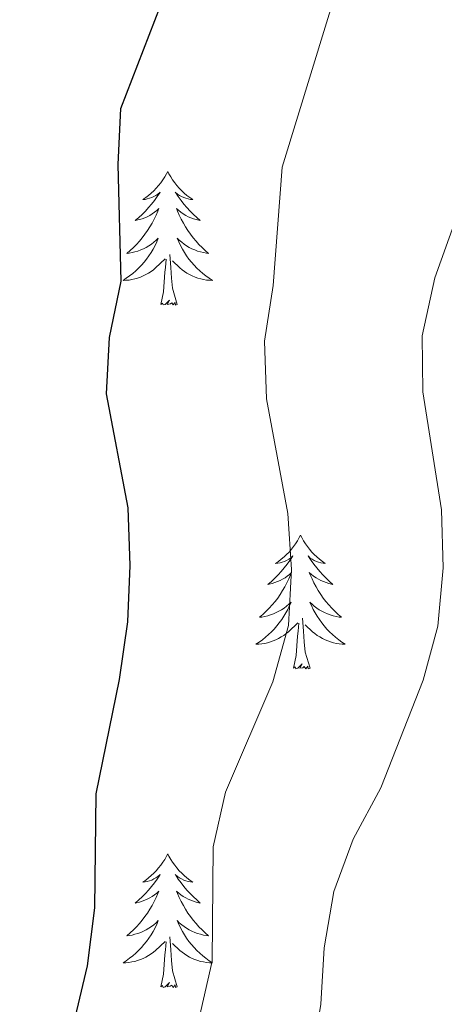
# Model space of a CAD drawing. Units: metres. Extents: x 630931 to 635442, y 4703823 to 4706878.
# Drawn here: x 632456 to 632494, y 4705817 to 4705905 of the extents above; entities that cross this region are included whole.
import ezdxf

# ---------------------------------------------------------------- set-up
doc = ezdxf.new("R2010")
doc.units = ezdxf.units.M
doc.header["$MEASUREMENT"] = 0
for name, color, linetype, lineweight in [('Level 36', 19, 'Continuous', 40), ('Level 4', 36, 'Continuous', 30), ('Level 5', 36, 'Continuous', 0)]:
    doc.layers.add(name, color=color, linetype=linetype, lineweight=lineweight)

msp = doc.modelspace()

# ---------------------------------------------------------------- linework, layer by layer
at = {"layer": 'Level 36', "color": 92, "linetype": 'Continuous', "lineweight": 0}
for points in [[(632469.12, 4705891.18), (632469.01, 4705890.96), (632468.85, 4705890.69), (632468.69, 4705890.42), (632468.5, 4705890.17), (632468.31, 4705889.92), (632468.1, 4705889.68), (632467.88, 4705889.45), (632467.65, 4705889.24), (632467.41, 4705889.03), (632467.16, 4705888.84), (632466.9, 4705888.67), (632467.1, 4705888.69), (632467.3, 4705888.73), (632467.5, 4705888.78), (632467.7, 4705888.85), (632467.89, 4705888.94), (632468.07, 4705889.03), (632468.24, 4705889.15), (632468.45, 4705889.34), (632468.41, 4705889.27), (632468.18, 4705888.93), (632467.93, 4705888.59), (632467.68, 4705888.27), (632467.41, 4705887.95), (632467.13, 4705887.65), (632466.84, 4705887.35), (632466.54, 4705887.07), (632466.22, 4705886.8), (632466.35, 4705886.82), (632466.59, 4705886.88), (632466.83, 4705886.95), (632467.07, 4705887.04), (632467.3, 4705887.14), (632467.52, 4705887.26), (632467.74, 4705887.39), (632467.95, 4705887.54), (632468.14, 4705887.69), (632468.33, 4705887.86), (632468.24, 4705887.64), (632468.09, 4705887.28), (632467.92, 4705886.93), (632467.73, 4705886.58), (632467.53, 4705886.24), (632467.32, 4705885.91), (632467.09, 4705885.59), (632466.85, 4705885.27), (632466.6, 4705884.97), (632466.34, 4705884.68), (632466.06, 4705884.4), (632465.78, 4705884.13), (632465.48, 4705883.87), (632465.68, 4705883.89), (632465.94, 4705883.94), (632466.2, 4705884.01), (632466.46, 4705884.08), (632466.72, 4705884.18), (632466.97, 4705884.29), (632467.21, 4705884.41), (632467.44, 4705884.55), (632467.67, 4705884.7), (632467.88, 4705884.86), (632468.09, 4705885.04), (632468.28, 4705885.23), (632468.14, 4705884.9)], [(632469.12, 4705891.18), (632469.23, 4705890.96), (632469.39, 4705890.69), (632469.55, 4705890.42), (632469.74, 4705890.17), (632469.93, 4705889.92), (632470.14, 4705889.68), (632470.36, 4705889.45), (632470.59, 4705889.24), (632470.83, 4705889.03), (632471.08, 4705888.84), (632471.34, 4705888.67), (632471.14, 4705888.69), (632470.94, 4705888.73), (632470.74, 4705888.78), (632470.54, 4705888.85), (632470.35, 4705888.94), (632470.17, 4705889.03), (632470, 4705889.15), (632469.79, 4705889.34), (632469.83, 4705889.27), (632470.06, 4705888.93), (632470.31, 4705888.59), (632470.56, 4705888.27), (632470.83, 4705887.95), (632471.11, 4705887.65), (632471.4, 4705887.35), (632471.7, 4705887.07), (632472.02, 4705886.8), (632471.89, 4705886.82), (632471.65, 4705886.88), (632471.41, 4705886.95), (632471.17, 4705887.04), (632470.94, 4705887.14), (632470.72, 4705887.26), (632470.5, 4705887.39), (632470.29, 4705887.54), (632470.1, 4705887.69), (632469.91, 4705887.86), (632470, 4705887.64), (632470.15, 4705887.28), (632470.32, 4705886.93), (632470.51, 4705886.58), (632470.71, 4705886.24), (632470.92, 4705885.91), (632471.15, 4705885.59), (632471.39, 4705885.27), (632471.64, 4705884.97), (632471.9, 4705884.68), (632472.18, 4705884.4), (632472.46, 4705884.13), (632472.76, 4705883.87), (632472.56, 4705883.89), (632472.3, 4705883.94), (632472.04, 4705884.01), (632471.78, 4705884.08), (632471.52, 4705884.18), (632471.27, 4705884.29), (632471.03, 4705884.41), (632470.8, 4705884.55), (632470.57, 4705884.7), (632470.36, 4705884.86), (632470.15, 4705885.04), (632469.96, 4705885.23), (632470.1, 4705884.9)], [(632468.14, 4705884.901), (632467.99, 4705884.581), (632467.82, 4705884.261), (632467.64, 4705883.961), (632467.44, 4705883.661), (632467.23, 4705883.371), (632467.01, 4705883.091), (632466.77, 4705882.831), (632466.52, 4705882.571), (632466.27, 4705882.321), (632466, 4705882.091), (632465.72, 4705881.871), (632465.43, 4705881.662), (632465.14, 4705881.472), (632465.4, 4705881.482), (632465.67, 4705881.501), (632465.93, 4705881.541), (632466.19, 4705881.601), (632466.44, 4705881.671), (632466.69, 4705881.761), (632466.94, 4705881.861), (632467.18, 4705881.981), (632467.41, 4705882.111), (632467.63, 4705882.251), (632467.84, 4705882.411), (632468.04, 4705882.581), (632468.89, 4705883.381)], [(632470.101, 4705884.901), (632470.25, 4705884.581), (632470.42, 4705884.261), (632470.6, 4705883.961), (632470.8, 4705883.661), (632471.01, 4705883.371), (632471.23, 4705883.091), (632471.47, 4705882.831), (632471.72, 4705882.571), (632471.97, 4705882.321), (632472.24, 4705882.091), (632472.52, 4705881.871), (632472.81, 4705881.661), (632473.1, 4705881.471), (632472.84, 4705881.481), (632472.57, 4705881.501), (632472.31, 4705881.541), (632472.05, 4705881.601), (632471.8, 4705881.671), (632471.55, 4705881.761), (632471.3, 4705881.861), (632471.06, 4705881.981), (632470.83, 4705882.111), (632470.61, 4705882.251), (632470.4, 4705882.411), (632470.2, 4705882.581), (632469.54, 4705883.201)], [(632468.5, 4705879.33), (632468.75, 4705880.45), (632468.86, 4705882.19), (632468.91, 4705882.63), (632468.97, 4705883.35)], [(632469.97, 4705879.33), (632469.54, 4705880.77), (632469.45, 4705881.68), (632469.4, 4705882.63), (632469.3, 4705883.79)], [(632469.97, 4705879.33), (632469.8, 4705879.26), (632469.78, 4705879.5), (632469.59, 4705879.28), (632469.47, 4705879.48), (632469.35, 4705879.38), (632469.08, 4705879.32), (632469.27, 4705879.71), (632468.89, 4705879.33), (632468.7, 4705879.28), (632468.66, 4705879.44), (632468.5, 4705879.33)], [(632480.94, 4705858.77), (632480.83, 4705858.55), (632480.67, 4705858.28), (632480.5, 4705858.01), (632480.32, 4705857.75), (632480.13, 4705857.51), (632479.92, 4705857.27), (632479.7, 4705857.04), (632479.47, 4705856.83), (632479.23, 4705856.62), (632478.98, 4705856.43), (632478.72, 4705856.25), (632478.92, 4705856.28), (632479.12, 4705856.31), (632479.32, 4705856.37), (632479.52, 4705856.44), (632479.7, 4705856.52), (632479.89, 4705856.62), (632480.06, 4705856.73), (632480.26, 4705856.93), (632480.22, 4705856.86), (632479.99, 4705856.51), (632479.75, 4705856.18), (632479.49, 4705855.85), (632479.23, 4705855.54), (632478.95, 4705855.23), (632478.65, 4705854.94), (632478.35, 4705854.65), (632478.04, 4705854.38), (632478.16, 4705854.41), (632478.41, 4705854.47), (632478.65, 4705854.54), (632478.89, 4705854.63), (632479.12, 4705854.73), (632479.34, 4705854.85), (632479.56, 4705854.98), (632479.76, 4705855.12), (632479.96, 4705855.28), (632480.15, 4705855.45), (632480.06, 4705855.23), (632479.9, 4705854.87), (632479.73, 4705854.51), (632479.55, 4705854.17), (632479.35, 4705853.83), (632479.14, 4705853.49), (632478.91, 4705853.17), (632478.67, 4705852.86), (632478.42, 4705852.56), (632478.15, 4705852.27), (632477.88, 4705851.99), (632477.59, 4705851.71), (632477.3, 4705851.46), (632477.49, 4705851.48), (632477.76, 4705851.53), (632478.02, 4705851.59), (632478.28, 4705851.67), (632478.54, 4705851.77), (632478.78, 4705851.87), (632479.02, 4705852), (632479.26, 4705852.13), (632479.48, 4705852.28), (632479.7, 4705852.45), (632479.9, 4705852.62), (632480.1, 4705852.81), (632479.96, 4705852.49)], [(632480.94, 4705858.77), (632481.05, 4705858.55), (632481.2, 4705858.28), (632481.37, 4705858.01), (632481.55, 4705857.75), (632481.75, 4705857.51), (632481.95, 4705857.27), (632482.17, 4705857.04), (632482.4, 4705856.83), (632482.64, 4705856.62), (632482.89, 4705856.43), (632483.15, 4705856.25), (632482.96, 4705856.28), (632482.75, 4705856.31), (632482.55, 4705856.37), (632482.36, 4705856.44), (632482.17, 4705856.52), (632481.99, 4705856.62), (632481.81, 4705856.73), (632481.61, 4705856.93), (632481.65, 4705856.86), (632481.88, 4705856.51), (632482.12, 4705856.18), (632482.38, 4705855.85), (632482.65, 4705855.54), (632482.93, 4705855.23), (632483.22, 4705854.94), (632483.52, 4705854.65), (632483.83, 4705854.38), (632483.71, 4705854.41), (632483.46, 4705854.47), (632483.22, 4705854.54), (632482.99, 4705854.63), (632482.76, 4705854.73), (632482.53, 4705854.85), (632482.32, 4705854.98), (632482.11, 4705855.12), (632481.91, 4705855.28), (632481.72, 4705855.45), (632481.81, 4705855.23), (632481.97, 4705854.87), (632482.14, 4705854.51), (632482.32, 4705854.17), (632482.52, 4705853.83), (632482.74, 4705853.49), (632482.96, 4705853.17), (632483.2, 4705852.86), (632483.45, 4705852.56), (632483.72, 4705852.27), (632483.99, 4705851.99), (632484.28, 4705851.71), (632484.58, 4705851.46), (632484.38, 4705851.48), (632484.11, 4705851.53), (632483.85, 4705851.59), (632483.59, 4705851.67), (632483.34, 4705851.77), (632483.09, 4705851.87), (632482.85, 4705852), (632482.61, 4705852.13), (632482.39, 4705852.28), (632482.17, 4705852.45), (632481.97, 4705852.62), (632481.77, 4705852.81), (632481.91, 4705852.49)], [(632479.964, 4705852.491), (632479.804, 4705852.161), (632479.644, 4705851.851), (632479.454, 4705851.551), (632479.264, 4705851.251), (632479.044, 4705850.961), (632478.824, 4705850.681), (632478.594, 4705850.411), (632478.344, 4705850.161), (632478.084, 4705849.911), (632477.814, 4705849.681), (632477.544, 4705849.451), (632477.254, 4705849.251), (632476.963, 4705849.051), (632477.223, 4705849.061), (632477.484, 4705849.091), (632477.754, 4705849.131), (632478.004, 4705849.191), (632478.264, 4705849.261), (632478.514, 4705849.351), (632478.754, 4705849.451), (632478.994, 4705849.571), (632479.224, 4705849.701), (632479.444, 4705849.841), (632479.664, 4705850.001), (632479.864, 4705850.171), (632480.714, 4705850.971)], [(632481.914, 4705852.491), (632482.074, 4705852.161), (632482.244, 4705851.851), (632482.424, 4705851.551), (632482.624, 4705851.251), (632482.834, 4705850.961), (632483.054, 4705850.681), (632483.284, 4705850.411), (632483.534, 4705850.161), (632483.794, 4705849.911), (632484.064, 4705849.681), (632484.344, 4705849.451), (632484.634, 4705849.251), (632484.924, 4705849.051), (632484.654, 4705849.061), (632484.394, 4705849.091), (632484.134, 4705849.131), (632483.874, 4705849.191), (632483.614, 4705849.261), (632483.364, 4705849.351), (632483.124, 4705849.451), (632482.884, 4705849.571), (632482.654, 4705849.701), (632482.434, 4705849.841), (632482.224, 4705850.001), (632482.014, 4705850.171), (632481.354, 4705850.791)], [(632480.32, 4705846.92), (632480.56, 4705848.04), (632480.68, 4705849.78), (632480.72, 4705850.21), (632480.79, 4705850.93)], [(632481.79, 4705846.92), (632481.36, 4705848.36), (632481.27, 4705849.26), (632481.22, 4705850.21), (632481.12, 4705851.38)], [(632481.79, 4705846.92), (632481.61, 4705846.85), (632481.59, 4705847.09), (632481.4, 4705846.87), (632481.28, 4705847.07), (632481.16, 4705846.96), (632480.89, 4705846.91), (632481.09, 4705847.3), (632480.7, 4705846.92), (632480.52, 4705846.87), (632480.47, 4705847.03), (632480.32, 4705846.92)], [(632469.12, 4705830.39), (632469.01, 4705830.17), (632468.85, 4705829.89), (632468.68, 4705829.63), (632468.5, 4705829.37), (632468.31, 4705829.12), (632468.1, 4705828.88), (632467.88, 4705828.66), (632467.65, 4705828.44), (632467.41, 4705828.24), (632467.16, 4705828.05), (632466.9, 4705827.87), (632467.1, 4705827.89), (632467.3, 4705827.93), (632467.5, 4705827.98), (632467.7, 4705828.05), (632467.89, 4705828.14), (632468.07, 4705828.24), (632468.24, 4705828.35), (632468.45, 4705828.54), (632468.41, 4705828.47), (632468.18, 4705828.13), (632467.93, 4705827.79), (632467.68, 4705827.47), (632467.41, 4705827.15), (632467.13, 4705826.85), (632466.84, 4705826.55), (632466.53, 4705826.27), (632466.22, 4705826), (632466.34, 4705826.02), (632466.59, 4705826.08), (632466.83, 4705826.15), (632467.07, 4705826.24), (632467.3, 4705826.34), (632467.52, 4705826.46), (632467.74, 4705826.59), (632467.95, 4705826.74), (632468.14, 4705826.89), (632468.33, 4705827.07), (632468.24, 4705826.84), (632468.09, 4705826.48), (632467.92, 4705826.13), (632467.73, 4705825.78), (632467.53, 4705825.44), (632467.32, 4705825.11), (632467.09, 4705824.79), (632466.85, 4705824.48), (632466.6, 4705824.17), (632466.34, 4705823.88), (632466.06, 4705823.6), (632465.78, 4705823.33), (632465.48, 4705823.07), (632465.67, 4705823.1), (632465.94, 4705823.14), (632466.2, 4705823.21), (632466.46, 4705823.29), (632466.72, 4705823.38), (632466.97, 4705823.49), (632467.21, 4705823.61), (632467.44, 4705823.75), (632467.67, 4705823.9), (632467.88, 4705824.06), (632468.09, 4705824.24), (632468.28, 4705824.43), (632468.14, 4705824.1)], [(632469.12, 4705830.39), (632469.23, 4705830.17), (632469.38, 4705829.89), (632469.55, 4705829.63), (632469.74, 4705829.37), (632469.93, 4705829.12), (632470.14, 4705828.88), (632470.36, 4705828.66), (632470.58, 4705828.44), (632470.82, 4705828.24), (632471.08, 4705828.05), (632471.34, 4705827.87), (632471.14, 4705827.89), (632470.93, 4705827.93), (632470.74, 4705827.98), (632470.54, 4705828.05), (632470.35, 4705828.14), (632470.17, 4705828.24), (632470, 4705828.35), (632469.79, 4705828.54), (632469.83, 4705828.47), (632470.06, 4705828.13), (632470.3, 4705827.79), (632470.56, 4705827.47), (632470.83, 4705827.15), (632471.11, 4705826.85), (632471.4, 4705826.55), (632471.7, 4705826.27), (632472.02, 4705826), (632471.89, 4705826.02), (632471.65, 4705826.08), (632471.4, 4705826.15), (632471.17, 4705826.24), (632470.94, 4705826.34), (632470.72, 4705826.46), (632470.5, 4705826.59), (632470.29, 4705826.74), (632470.1, 4705826.89), (632469.91, 4705827.07), (632470, 4705826.84), (632470.15, 4705826.48), (632470.32, 4705826.13), (632470.51, 4705825.78), (632470.71, 4705825.44), (632470.92, 4705825.11), (632471.15, 4705824.79), (632471.39, 4705824.48), (632471.64, 4705824.17), (632471.9, 4705823.88), (632472.18, 4705823.6), (632472.46, 4705823.33), (632472.76, 4705823.07), (632472.56, 4705823.1), (632472.3, 4705823.14), (632472.03, 4705823.21), (632471.78, 4705823.29), (632471.52, 4705823.38), (632471.27, 4705823.49), (632471.03, 4705823.61), (632470.8, 4705823.75), (632470.57, 4705823.9), (632470.36, 4705824.06), (632470.15, 4705824.24), (632469.96, 4705824.43), (632470.1, 4705824.1)], [(632468.138, 4705824.103), (632467.988, 4705823.783), (632467.818, 4705823.473), (632467.638, 4705823.163), (632467.438, 4705822.863), (632467.228, 4705822.573), (632466.998, 4705822.303), (632466.768, 4705822.033), (632466.518, 4705821.773), (632466.268, 4705821.533), (632465.997, 4705821.293), (632465.717, 4705821.073), (632465.427, 4705820.863), (632465.137, 4705820.673), (632465.397, 4705820.683), (632465.667, 4705820.703), (632465.927, 4705820.753), (632466.187, 4705820.803), (632466.437, 4705820.873), (632466.687, 4705820.963), (632466.937, 4705821.063), (632467.177, 4705821.183), (632467.397, 4705821.313), (632467.628, 4705821.463), (632467.838, 4705821.613), (632468.038, 4705821.783), (632468.888, 4705822.583)], [(632470.098, 4705824.103), (632470.248, 4705823.783), (632470.418, 4705823.473), (632470.598, 4705823.163), (632470.798, 4705822.863), (632471.008, 4705822.573), (632471.228, 4705822.302), (632471.468, 4705822.032), (632471.708, 4705821.772), (632471.968, 4705821.532), (632472.238, 4705821.292), (632472.518, 4705821.072), (632472.808, 4705820.862), (632473.098, 4705820.672), (632472.828, 4705820.682), (632472.568, 4705820.702), (632472.308, 4705820.752), (632472.048, 4705820.802), (632471.798, 4705820.872), (632471.538, 4705820.962), (632471.298, 4705821.063), (632471.058, 4705821.183), (632470.828, 4705821.313), (632470.608, 4705821.463), (632470.398, 4705821.613), (632470.198, 4705821.783), (632469.538, 4705822.403)], [(632469.97, 4705818.53), (632469.54, 4705819.97), (632469.45, 4705820.88), (632469.4, 4705821.83), (632469.3, 4705822.99)], [(632468.5, 4705818.53), (632468.74, 4705819.65), (632468.86, 4705821.39), (632468.91, 4705821.83), (632468.97, 4705822.55)], [(632469.97, 4705818.53), (632469.8, 4705818.47), (632469.78, 4705818.71), (632469.59, 4705818.48), (632469.47, 4705818.69), (632469.34, 4705818.58), (632469.08, 4705818.52), (632469.27, 4705818.92), (632468.89, 4705818.54), (632468.7, 4705818.48), (632468.66, 4705818.65), (632468.5, 4705818.53)]]:
    msp.add_lwpolyline(points, dxfattribs=at)
at = {"layer": 'Level 4', "color": 36, "linetype": 'Continuous', "lineweight": 30}
msp.add_polyline3d([(632455.64, 4705800.75, 650), (632458.09, 4705805.11, 650), (632459.55, 4705810.12, 650), (632461.98, 4705820.39, 650), (632462.62, 4705825.58, 650), (632462.74, 4705835.74, 650), (632464.82, 4705845.9, 650), (632465.55, 4705851.04, 650), (632465.76, 4705856.07, 650), (632465.58, 4705861.2, 650), (632463.67, 4705871.37, 650), (632463.92, 4705876.37, 650), (632464.98, 4705881.41, 650), (632464.69, 4705891.79, 650), (632464.94, 4705896.78, 650), (632470.48, 4705911.18, 650)], dxfattribs=at)
at = {"layer": 'Level 5', "color": 36, "linetype": 'Continuous', "lineweight": 0}
for points in [[(632454.11, 4705774, 645), (632456.05, 4705776.55, 645), (632457.18, 4705779.19, 645), (632458.34, 4705785.98, 645), (632459.5, 4705789.11, 645), (632462.18, 4705793.43, 645), (632465.46, 4705797.47, 645), (632467.61, 4705801.98, 645), (632468.885, 4705806.993, 645), (632471.907, 4705815.753, 645), (632473.068, 4705820.832, 645), (632473.17, 4705831.002, 645), (632474.271, 4705835.882, 645), (632478.463, 4705845.691, 645), (632479.874, 4705850.721, 645), (632480.125, 4705855.721, 645), (632479.806, 4705860.711, 645), (632477.918, 4705870.931, 645), (632477.729, 4705876.061, 645), (632478.5, 4705881, 645), (632479.302, 4705891.56, 645), (632485.797, 4705912.749, 645)], [(632481.95, 4705812.05, 640), (632482.74, 4705817, 640), (632483.038, 4705822.001, 640), (632483.919, 4705827.011, 640), (632485.64, 4705831.701, 640), (632488.081, 4705836.261, 640), (632491.863, 4705845.84, 640), (632493.154, 4705850.67, 640), (632493.655, 4705855.87, 640), (632493.487, 4705861.019, 640), (632491.839, 4705871.529, 640), (632491.78, 4705876.529, 640), (632492.901, 4705881.689, 640), (632494.742, 4705886.849, 640), (632497.194, 4705896.658, 640), (632500.466, 4705907.818, 640)]]:
    msp.add_polyline3d(points, dxfattribs=at)

doc.saveas('drawing.dxf')
